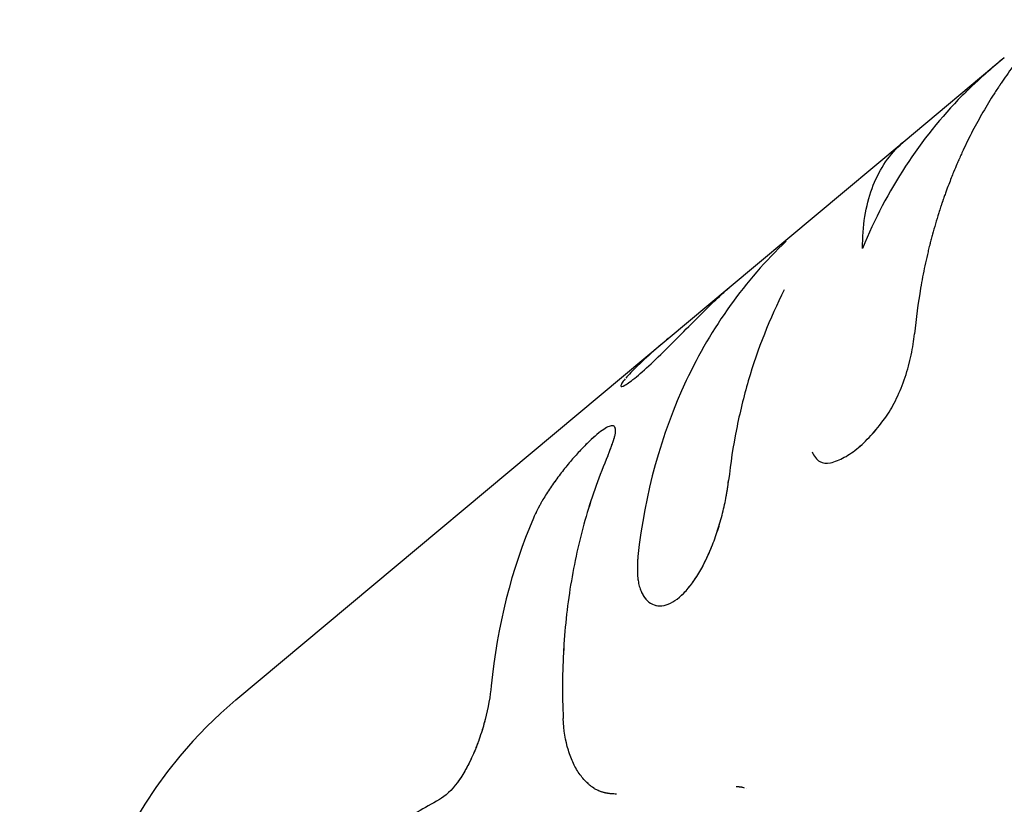
# Model space of a CAD drawing. Units: millimetres. Extents: x -5857 to 10757, y -5857 to 5857.
# Drawn here: x -2299 to -2267, y -118 to -93 of the extents above; entities that cross this region are included whole.
import ezdxf

# ---------------------------------------------------------------- set-up
doc = ezdxf.new("R2010")
doc.units = ezdxf.units.MM
doc.header["$LTSCALE"] = 20
doc.layers.add('2d', color=230, linetype='Continuous')

msp = doc.modelspace()

# ---------------------------------------------------------------- linework, layer by layer
at = {"layer": '2d'}
for p, q in [((-2270.351, -96.687), (-2267.056, -93.935)), ((-2276.014, -101.417), (-2270.355, -96.69)), ((-2278.007, -103.082), (-2276.014, -101.417)), ((-2292.087, -114.844), (-2278.007, -103.082)), ((-2279.536, -104.64), (-2279.536, -104.64)), ((-2278.52, -111.725), (-2278.52, -111.725)), ((-2275.459, -117.735), (-2275.459, -117.735))]:
    msp.add_line(p, q, dxfattribs=at)
msp.add_ellipse((-2276.06, -134.03), major_axis=(-16.027, 19.187), ratio=0.760547, start_param=0, end_param=2.139308, dxfattribs=at)
for points, knots in [([(-2265.469, -92.7), (-2265.543, -92.775), (-2265.659, -92.894), (-2265.89, -93.146), (-2265.977, -93.241), (-2266.119, -93.405), (-2266.168, -93.463), (-2266.246, -93.554), (-2266.272, -93.586), (-2266.312, -93.634), (-2266.325, -93.65), (-2266.346, -93.675), (-2266.353, -93.684), (-2266.363, -93.696), (-2266.366, -93.7), (-2266.373, -93.709), (-2266.377, -93.714), (-2266.383, -93.721), (-2266.385, -93.724), (-2266.391, -93.73), (-2266.393, -93.733), (-2266.401, -93.743), (-2266.406, -93.749), (-2266.421, -93.768), (-2266.432, -93.78), (-2266.462, -93.818), (-2266.482, -93.843), (-2266.541, -93.918), (-2266.579, -93.967), (-2266.692, -94.113), (-2266.764, -94.208), (-2266.9, -94.392), (-2266.964, -94.482), (-2267.056, -94.613), (-2267.086, -94.656), (-2267.129, -94.719), (-2267.143, -94.74), (-2267.165, -94.771), (-2267.172, -94.782), (-2267.182, -94.797), (-2267.185, -94.802), (-2267.192, -94.812), (-2267.196, -94.817), (-2267.203, -94.828), (-2267.207, -94.835), (-2267.215, -94.847), (-2267.219, -94.853), (-2267.231, -94.871), (-2267.239, -94.883), (-2267.263, -94.919), (-2267.279, -94.943), (-2267.327, -95.015), (-2267.358, -95.063), (-2267.451, -95.209), (-2267.513, -95.308), (-2267.693, -95.605), (-2267.81, -95.806), (-2268.034, -96.215), (-2268.143, -96.422), (-2268.298, -96.739), (-2268.349, -96.845), (-2268.424, -97.005), (-2268.448, -97.059), (-2268.485, -97.139), (-2268.497, -97.166), (-2268.515, -97.207), (-2268.521, -97.22), (-2268.53, -97.241), (-2268.533, -97.247), (-2268.538, -97.257), (-2268.539, -97.261), (-2268.541, -97.266), (-2268.542, -97.268), (-2268.544, -97.271), (-2268.545, -97.273), (-2268.546, -97.275), (-2268.545, -97.275), (-2268.546, -97.276), (-2268.546, -97.276), (-2268.546, -97.277), (-2268.547, -97.278), (-2268.548, -97.28), (-2268.548, -97.282), (-2268.551, -97.287), (-2268.552, -97.29), (-2268.557, -97.303), (-2268.562, -97.312), (-2268.576, -97.344), (-2268.587, -97.371), (-2268.629, -97.469), (-2268.666, -97.556), (-2268.756, -97.776), (-2268.809, -97.908), (-2268.898, -98.143), (-2268.93, -98.227), (-2268.979, -98.362), (-2268.995, -98.408), (-2269.021, -98.48), (-2269.029, -98.505), (-2269.042, -98.542), (-2269.047, -98.555), (-2269.053, -98.574), (-2269.055, -98.58), (-2269.059, -98.589), (-2269.06, -98.593), (-2269.062, -98.599), (-2269.063, -98.603), (-2269.065, -98.608), (-2269.066, -98.609), (-2269.067, -98.614), (-2269.068, -98.616), (-2269.07, -98.622), (-2269.071, -98.626), (-2269.075, -98.638), (-2269.078, -98.646), (-2269.086, -98.671), (-2269.092, -98.687), (-2269.108, -98.735), (-2269.119, -98.767), (-2269.15, -98.863), (-2269.17, -98.925), (-2269.229, -99.111), (-2269.265, -99.23), (-2269.333, -99.462), (-2269.365, -99.574), (-2269.409, -99.735), (-2269.423, -99.788), (-2269.444, -99.866), (-2269.45, -99.891), (-2269.46, -99.929), (-2269.463, -99.942), (-2269.468, -99.961), (-2269.47, -99.967), (-2269.473, -99.979), (-2269.474, -99.985), (-2269.478, -99.999), (-2269.48, -100.007), (-2269.484, -100.021), (-2269.485, -100.029), (-2269.491, -100.051), (-2269.495, -100.066), (-2269.506, -100.11), (-2269.513, -100.14), (-2269.535, -100.229), (-2269.549, -100.288), (-2269.59, -100.467), (-2269.617, -100.587), (-2269.694, -100.949), (-2269.74, -101.192), (-2269.867, -101.927), (-2269.933, -102.425), (-2269.98, -102.93)], [0, 0, 0, 0, 0.0625, 0.0625, 0.09375, 0.09375, 0.109375, 0.109375, 0.117188, 0.117188, 0.121094, 0.121094, 0.123047, 0.123047, 0.124023, 0.124023, 0.125, 0.125, 0.125977, 0.125977, 0.126953, 0.126953, 0.128906, 0.128906, 0.132812, 0.132812, 0.140625, 0.140625, 0.15625, 0.15625, 0.1875, 0.1875, 0.21875, 0.21875, 0.234375, 0.234375, 0.242188, 0.242188, 0.246094, 0.246094, 0.248047, 0.248047, 0.25, 0.25, 0.251953, 0.251953, 0.253906, 0.253906, 0.257812, 0.257812, 0.265625, 0.265625, 0.28125, 0.28125, 0.3125, 0.3125, 0.375, 0.375, 0.4375, 0.4375, 0.46875, 0.46875, 0.484375, 0.484375, 0.492188, 0.492188, 0.496094, 0.496094, 0.498047, 0.498047, 0.499023, 0.499023, 0.499512, 0.499512, 0.5, 0.5, 0.500488, 0.500488, 0.500977, 0.500977, 0.501953, 0.501953, 0.503906, 0.503906, 0.507812, 0.507812, 0.515625, 0.515625, 0.53125, 0.53125, 0.5625, 0.5625, 0.59375, 0.59375, 0.609375, 0.609375, 0.617188, 0.617188, 0.621094, 0.621094, 0.623047, 0.623047, 0.624023, 0.624023, 0.624512, 0.624512, 0.625, 0.625, 0.625488, 0.625488, 0.625977, 0.625977, 0.626953, 0.626953, 0.628906, 0.628906, 0.632812, 0.632812, 0.640625, 0.640625, 0.65625, 0.65625, 0.6875, 0.6875, 0.71875, 0.71875, 0.734375, 0.734375, 0.742188, 0.742188, 0.746094, 0.746094, 0.748047, 0.748047, 0.75, 0.75, 0.751953, 0.751953, 0.753906, 0.753906, 0.757812, 0.757812, 0.765625, 0.765625, 0.78125, 0.78125, 0.8125, 0.8125, 0.875, 0.875, 1, 1, 1, 1]), ([(-2267.056, -93.935), (-2267.125, -93.992), (-2267.193, -94.049), (-2267.335, -94.17), (-2267.408, -94.232), (-2267.551, -94.356), (-2267.622, -94.417), (-2267.762, -94.541), (-2267.83, -94.603), (-2267.962, -94.723), (-2268.025, -94.781), (-2268.118, -94.868), (-2268.149, -94.897), (-2268.193, -94.939), (-2268.208, -94.953), (-2268.229, -94.974), (-2268.236, -94.981), (-2268.247, -94.992), (-2268.25, -94.995), (-2268.258, -95.002), (-2268.262, -95.006), (-2268.267, -95.012), (-2268.269, -95.013), (-2268.274, -95.018), (-2268.277, -95.021), (-2268.285, -95.028), (-2268.29, -95.034), (-2268.307, -95.051), (-2268.32, -95.063), (-2268.361, -95.104), (-2268.392, -95.135), (-2268.427, -95.171)], [0.7837263, 0.7837263, 0.7837263, 0.7837263, 0.8125, 0.8125, 0.84375, 0.84375, 0.875, 0.875, 0.90625, 0.90625, 0.9375, 0.9375, 0.953125, 0.953125, 0.9609375, 0.9609375, 0.9648438, 0.9648438, 0.9667969, 0.9667969, 0.96875, 0.96875, 0.9707031, 0.9707031, 0.9726562, 0.9726562, 0.9765625, 0.9765625, 0.984375, 0.984375, 1, 1, 1, 1]), ([(-2267.056, -93.935), (-2267.125, -93.992), (-2267.193, -94.049), (-2267.335, -94.17), (-2267.408, -94.232), (-2267.551, -94.356), (-2267.621, -94.417), (-2267.762, -94.542), (-2267.83, -94.603), (-2267.962, -94.723), (-2268.025, -94.781), (-2268.118, -94.868), (-2268.164, -94.911), (-2268.215, -94.96), (-2268.24, -94.985), (-2268.25, -94.995), (-2268.258, -95.002), (-2268.262, -95.006), (-2268.302, -95.045), (-2268.357, -95.099), (-2268.427, -95.171)], [0.7837216, 0.7837216, 0.7837216, 0.7837216, 0.8125, 0.8125, 0.84375, 0.84375, 0.875, 0.875, 0.90625, 0.90625, 0.9375, 0.9375, 0.953125, 0.9609375, 0.9648438, 0.9667969, 0.9667969, 0.96875, 0.96875, 1, 1, 1, 1]), ([(-2268.427, -95.171), (-2269.113, -95.868), (-2269.731, -96.637), (-2270.818, -98.303), (-2271.284, -99.194), (-2271.672, -100.142)], [0, 0, 0, 0, 0.003848892, 0.003848892, 0.007697785, 0.007697785, 0.007697785, 0.007697785]), ([(-2271.672, -100.142), (-2271.677, -99.416), (-2271.572, -98.761), (-2271.159, -97.63), (-2270.851, -97.153), (-2270.454, -96.78)], [0, 0, 0, 0, 0.5, 0.5, 1, 1, 1, 1]), ([(-2274.162, -99.909), (-2275.501, -101.18), (-2276.602, -102.715), (-2278.236, -106.184), (-2278.769, -108.118), (-2278.996, -110.171)], [0, 0, 0, 0, 0.5, 0.5, 1, 1, 1, 1]), ([(-2279.039, -104.322), (-2278.879, -104.188), (-2278.695, -104.022), (-2278.278, -103.627), (-2278.062, -103.414), (-2277.607, -102.961), (-2277.386, -102.738), (-2276.952, -102.304), (-2276.756, -102.11), (-2276.403, -101.769), (-2276.259, -101.634), (-2276.097, -101.489), (-2276.054, -101.451), (-2276.018, -101.421), (-2276.016, -101.419), (-2276.014, -101.417)], [0.5, 0.5, 0.5, 0.5, 0.5625, 0.5625, 0.625, 0.625, 0.6875, 0.6875, 0.75, 0.75, 0.8125, 0.8125, 0.84375, 0.84375, 0.8459841, 0.8459841, 0.8459841, 0.8459841]), ([(-2274.223, -101.495), (-2274.699, -102.424), (-2275.091, -103.413), (-2275.547, -104.971), (-2275.677, -105.503), (-2275.891, -106.586), (-2275.976, -107.138), (-2276.038, -107.7)], [0, 0, 0, 0, 0.003978926, 0.003978926, 0.005968389, 0.005968389, 0.007957852, 0.007957852, 0.007957852, 0.007957852]), ([(-2279.039, -104.322), (-2278.879, -104.188), (-2278.695, -104.021), (-2278.279, -103.627), (-2278.062, -103.414), (-2277.607, -102.961), (-2277.386, -102.738), (-2276.952, -102.304), (-2276.756, -102.11), (-2276.491, -101.854), (-2276.411, -101.778), (-2276.34, -101.711), (-2276.34, -101.711), (-2276.34, -101.711)], [0.5, 0.5, 0.5, 0.5, 0.5625, 0.5625, 0.625, 0.625, 0.6875, 0.6875, 0.75, 0.75, 0.78125, 0.78125, 0.7812509, 0.7812509, 0.7812509, 0.7812509]), ([(-2270.898, -105.604), (-2270.778, -105.432), (-2270.667, -105.239), (-2270.459, -104.806), (-2270.368, -104.577), (-2270.207, -104.096), (-2270.141, -103.855), (-2270.037, -103.374), (-2270.001, -103.146), (-2269.98, -102.93)], [0, 0, 0, 0, 0.25, 0.25, 0.5, 0.5, 0.75, 0.75, 1, 1, 1, 1]), ([(-2270.898, -105.604), (-2270.778, -105.433), (-2270.667, -105.239), (-2270.459, -104.806), (-2270.368, -104.577), (-2270.207, -104.096), (-2270.141, -103.855), (-2270.037, -103.375), (-2270.001, -103.146), (-2269.98, -102.93)], [0, 0, 0, 0, 0.25, 0.25, 0.5, 0.5, 0.75, 0.75, 1, 1, 1, 1]), ([(-2278.007, -103.082), (-2278.138, -103.191), (-2278.266, -103.3), (-2278.618, -103.605), (-2278.827, -103.794), (-2279.167, -104.122), (-2279.299, -104.261), (-2279.391, -104.371)], [0.1539356, 0.1539356, 0.1539356, 0.1539356, 0.1875, 0.1875, 0.25, 0.25, 0.3090816, 0.3090816, 0.3090816, 0.3090816]), ([(-2279.407, -104.39), (-2279.454, -104.447), (-2279.488, -104.495), (-2279.535, -104.571), (-2279.547, -104.6), (-2279.548, -104.655), (-2279.502, -104.649), (-2279.325, -104.548), (-2279.2, -104.456), (-2279.039, -104.322)], [0.3125042, 0.3125042, 0.3125042, 0.3125042, 0.34375, 0.34375, 0.375, 0.375, 0.4375, 0.4375, 0.5, 0.5, 0.5, 0.5]), ([(-2272.719, -107.125), (-2272.571, -107.088), (-2272.421, -107.028), (-2272.117, -106.862), (-2271.962, -106.755), (-2271.73, -106.561), (-2271.653, -106.491), (-2271.5, -106.341), (-2271.423, -106.261), (-2271.195, -106.004), (-2271.046, -105.814), (-2270.898, -105.604)], [0, 0, 0, 0, 0.25, 0.25, 0.5, 0.5, 0.625, 0.625, 0.75, 0.75, 1, 1, 1, 1]), ([(-2272.719, -107.125), (-2272.571, -107.088), (-2272.421, -107.028), (-2272.117, -106.862), (-2271.962, -106.755), (-2271.498, -106.368), (-2271.193, -106.023), (-2270.898, -105.604)], [0, 0, 0, 0, 0.25, 0.25, 0.5, 0.5, 1, 1, 1, 1]), ([(-2279.972, -106.898), (-2279.959, -106.862), (-2279.947, -106.83), (-2279.931, -106.79), (-2279.924, -106.772), (-2279.917, -106.753), (-2279.915, -106.746), (-2279.913, -106.741), (-2279.913, -106.74), (-2279.9, -106.707), (-2279.884, -106.666), (-2279.868, -106.622), (-2279.861, -106.604), (-2279.857, -106.593), (-2279.855, -106.588), (-2279.832, -106.525), (-2279.813, -106.474), (-2279.79, -106.405), (-2279.779, -106.373), (-2279.77, -106.343), (-2279.764, -106.324), (-2279.762, -106.315), (-2279.747, -106.265), (-2279.734, -106.209), (-2279.726, -106.16), (-2279.722, -106.129), (-2279.72, -106.113), (-2279.718, -106.072), (-2279.719, -106.047), (-2279.725, -106.005), (-2279.731, -105.986), (-2279.769, -105.91), (-2279.835, -105.899), (-2280.033, -105.978), (-2280.166, -106.068), (-2280.484, -106.333), (-2280.667, -106.508), (-2280.959, -106.817), (-2281.057, -106.926), (-2281.254, -107.155), (-2281.354, -107.277), (-2281.502, -107.466), (-2281.55, -107.529), (-2281.645, -107.657), (-2281.691, -107.72), (-2281.832, -107.919), (-2281.918, -108.048), (-2282.04, -108.243), (-2282.097, -108.339), (-2282.159, -108.449), (-2282.189, -108.504), (-2282.202, -108.527), (-2282.21, -108.543), (-2282.214, -108.551), (-2282.232, -108.585), (-2282.254, -108.629), (-2282.282, -108.683), (-2282.295, -108.712), (-2282.301, -108.724), (-2282.305, -108.732), (-2282.308, -108.738), (-2282.329, -108.781), (-2282.357, -108.841), (-2282.394, -108.921)], [0, 0, 0, 0, 0.015625, 0.015625, 0.023437, 0.027344, 0.029297, 0.029297, 0.03125, 0.03125, 0.046875, 0.054688, 0.058594, 0.058594, 0.0625, 0.0625, 0.09375, 0.09375, 0.109375, 0.117188, 0.117188, 0.125, 0.125, 0.15625, 0.171875, 0.171875, 0.1875, 0.1875, 0.21875, 0.21875, 0.25, 0.25, 0.375, 0.375, 0.5, 0.5, 0.625, 0.625, 0.6875, 0.6875, 0.75, 0.75, 0.78125, 0.78125, 0.8125, 0.8125, 0.875, 0.875, 0.90625, 0.921875, 0.929688, 0.933594, 0.933594, 0.9375, 0.9375, 0.953125, 0.960938, 0.964844, 0.966797, 0.966797, 0.96875, 0.96875, 1, 1, 1, 1]), ([(-2279.972, -106.898), (-2279.959, -106.862), (-2279.947, -106.83), (-2279.931, -106.79), (-2279.927, -106.778), (-2279.92, -106.761), (-2279.918, -106.756), (-2279.916, -106.748), (-2279.915, -106.746), (-2279.913, -106.741), (-2279.912, -106.74), (-2279.91, -106.734), (-2279.908, -106.729), (-2279.906, -106.722), (-2279.904, -106.719), (-2279.9, -106.708), (-2279.898, -106.701), (-2279.89, -106.68), (-2279.885, -106.667), (-2279.875, -106.641), (-2279.87, -106.628), (-2279.863, -106.61), (-2279.861, -106.604), (-2279.857, -106.593), (-2279.855, -106.588), (-2279.85, -106.575), (-2279.847, -106.567), (-2279.842, -106.554), (-2279.84, -106.547), (-2279.833, -106.527), (-2279.828, -106.514), (-2279.814, -106.476), (-2279.806, -106.451), (-2279.79, -106.405), (-2279.783, -106.384), (-2279.773, -106.353), (-2279.77, -106.343), (-2279.764, -106.324), (-2279.761, -106.315), (-2279.756, -106.296), (-2279.753, -106.285), (-2279.748, -106.266), (-2279.746, -106.256), (-2279.739, -106.229), (-2279.735, -106.211), (-2279.729, -106.176), (-2279.726, -106.16), (-2279.722, -106.129), (-2279.72, -106.113), (-2279.719, -106.085), (-2279.719, -106.073), (-2279.72, -106.048), (-2279.721, -106.037), (-2279.725, -106.005), (-2279.731, -105.986), (-2279.746, -105.955), (-2279.756, -105.943), (-2279.78, -105.926), (-2279.794, -105.92), (-2279.843, -105.912), (-2279.884, -105.919), (-2279.983, -105.958), (-2280.041, -105.99), (-2280.173, -106.079), (-2280.246, -106.134), (-2280.405, -106.267), (-2280.49, -106.343), (-2280.671, -106.516), (-2280.764, -106.611), (-2280.958, -106.817), (-2281.057, -106.926), (-2281.254, -107.155), (-2281.354, -107.277), (-2281.551, -107.529), (-2281.645, -107.655), (-2281.785, -107.852), (-2281.83, -107.919), (-2281.917, -108.049), (-2281.959, -108.113), (-2282.039, -108.243), (-2282.078, -108.307), (-2282.133, -108.402), (-2282.151, -108.434), (-2282.176, -108.481), (-2282.185, -108.496), (-2282.197, -108.519), (-2282.202, -108.527), (-2282.21, -108.543), (-2282.214, -108.551), (-2282.222, -108.565), (-2282.225, -108.572), (-2282.232, -108.586), (-2282.236, -108.593), (-2282.247, -108.615), (-2282.255, -108.63), (-2282.27, -108.66), (-2282.278, -108.676), (-2282.289, -108.699), (-2282.293, -108.708), (-2282.299, -108.72), (-2282.301, -108.724), (-2282.305, -108.732), (-2282.308, -108.737), (-2282.311, -108.744), (-2282.312, -108.746), (-2282.315, -108.751), (-2282.316, -108.754), (-2282.32, -108.762), (-2282.323, -108.768), (-2282.332, -108.787), (-2282.338, -108.801), (-2282.36, -108.846), (-2282.376, -108.881), (-2282.394, -108.921)], [0, 0, 0, 0, 0.015625, 0.015625, 0.023438, 0.023438, 0.027344, 0.027344, 0.029297, 0.029297, 0.03125, 0.03125, 0.033203, 0.033203, 0.035156, 0.035156, 0.039062, 0.039062, 0.046875, 0.046875, 0.054688, 0.054688, 0.058594, 0.058594, 0.0625, 0.0625, 0.066406, 0.066406, 0.070312, 0.070312, 0.078125, 0.078125, 0.09375, 0.09375, 0.109375, 0.109375, 0.117188, 0.117188, 0.125, 0.125, 0.132812, 0.132812, 0.140625, 0.140625, 0.15625, 0.15625, 0.171875, 0.171875, 0.1875, 0.1875, 0.203125, 0.203125, 0.21875, 0.21875, 0.25, 0.25, 0.28125, 0.28125, 0.3125, 0.3125, 0.375, 0.375, 0.4375, 0.4375, 0.5, 0.5, 0.5625, 0.5625, 0.625, 0.625, 0.6875, 0.6875, 0.75, 0.75, 0.8125, 0.8125, 0.84375, 0.84375, 0.875, 0.875, 0.90625, 0.90625, 0.921875, 0.921875, 0.929688, 0.929688, 0.933594, 0.933594, 0.9375, 0.9375, 0.941406, 0.941406, 0.945312, 0.945312, 0.953125, 0.953125, 0.960938, 0.960938, 0.964844, 0.964844, 0.966797, 0.966797, 0.96875, 0.96875, 0.970703, 0.970703, 0.972656, 0.972656, 0.976562, 0.976562, 0.984375, 0.984375, 1, 1, 1, 1]), ([(-2273.32, -106.764), (-2273.258, -106.912), (-2273.175, -107.017), (-2272.967, -107.141), (-2272.849, -107.157), (-2272.719, -107.125)], [0, 0, 0, 0, 0.5, 0.5, 1, 1, 1, 1]), ([(-2273.32, -106.764), (-2273.258, -106.912), (-2273.175, -107.017), (-2272.967, -107.141), (-2272.849, -107.157), (-2272.719, -107.125)], [0, 0, 0, 0, 0.5, 0.5, 1, 1, 1, 1]), ([(-2279.972, -106.898), (-2280.245, -107.533), (-2280.481, -108.19), (-2280.878, -109.547), (-2281.039, -110.249), (-2281.283, -111.684), (-2281.366, -112.419), (-2281.455, -113.916), (-2281.46, -114.675), (-2281.426, -115.447)], [0, 0, 0, 0, 0.00259915, 0.00259915, 0.00519829, 0.00519829, 0.00779744, 0.00779744, 0.01039659, 0.01039659, 0.01039659, 0.01039659]), ([(-2279.972, -106.898), (-2280.245, -107.533), (-2280.481, -108.19), (-2280.679, -108.868), (-2280.679, -108.868), (-2280.679, -108.868)], [0, 0, 0, 0, 0.002599146, 0.002599146, 0.002599199, 0.002599199, 0.002599199, 0.002599199]), ([(-2278.996, -110.171), (-2278.999, -110.223), (-2279.001, -110.269), (-2279.004, -110.327), (-2279.005, -110.345), (-2279.005, -110.369), (-2279.006, -110.377), (-2279.006, -110.388), (-2279.006, -110.392), (-2279.006, -110.397), (-2279.006, -110.398), (-2279.007, -110.402), (-2279.007, -110.403), (-2279.007, -110.407), (-2279.007, -110.41), (-2279.007, -110.416), (-2279.007, -110.418), (-2279.007, -110.426), (-2279.007, -110.432), (-2279.008, -110.447), (-2279.008, -110.458), (-2279.009, -110.488), (-2279.009, -110.508), (-2279.009, -110.546), (-2279.01, -110.564), (-2279.009, -110.591), (-2279.009, -110.6), (-2279.009, -110.617), (-2279.009, -110.624), (-2279.009, -110.643), (-2279.009, -110.653), (-2279.008, -110.673), (-2279.008, -110.682), (-2279.007, -110.711), (-2279.006, -110.729), (-2279.004, -110.765), (-2279.003, -110.783), (-2279.001, -110.817), (-2279, -110.833), (-2278.997, -110.867), (-2278.995, -110.885), (-2278.991, -110.919), (-2278.988, -110.936), (-2278.981, -110.985), (-2278.975, -111.017), (-2278.956, -111.109), (-2278.94, -111.166), (-2278.912, -111.248), (-2278.902, -111.275), (-2278.88, -111.327), (-2278.868, -111.352), (-2278.843, -111.4), (-2278.83, -111.422), (-2278.804, -111.465), (-2278.79, -111.486), (-2278.747, -111.545), (-2278.716, -111.58), (-2278.616, -111.675), (-2278.542, -111.721), (-2278.384, -111.775), (-2278.3, -111.784), (-2278.029, -111.755), (-2277.836, -111.662), (-2277.545, -111.418), (-2277.449, -111.321), (-2277.259, -111.095), (-2277.167, -110.968), (-2276.988, -110.688), (-2276.902, -110.536), (-2276.739, -110.211), (-2276.662, -110.041), (-2276.52, -109.688), (-2276.454, -109.506), (-2276.364, -109.227), (-2276.336, -109.134), (-2276.283, -108.948), (-2276.258, -108.856), (-2276.21, -108.668), (-2276.188, -108.575), (-2276.148, -108.392), (-2276.13, -108.303), (-2276.105, -108.169), (-2276.098, -108.124), (-2276.087, -108.059), (-2276.083, -108.037), (-2276.078, -108.005), (-2276.077, -107.994), (-2276.074, -107.978), (-2276.074, -107.973), (-2276.072, -107.962), (-2276.071, -107.956), (-2276.07, -107.947), (-2276.07, -107.944), (-2276.069, -107.937), (-2276.068, -107.933), (-2276.066, -107.921), (-2276.065, -107.912), (-2276.062, -107.886), (-2276.059, -107.867), (-2276.051, -107.804), (-2276.045, -107.755), (-2276.038, -107.7)], [0, 0, 0, 0, 0.015625, 0.015625, 0.023438, 0.023438, 0.027344, 0.027344, 0.029297, 0.029297, 0.030273, 0.030273, 0.03125, 0.03125, 0.032227, 0.032227, 0.033203, 0.033203, 0.035156, 0.035156, 0.039062, 0.039062, 0.046875, 0.046875, 0.054688, 0.054688, 0.058594, 0.058594, 0.0625, 0.0625, 0.066406, 0.066406, 0.070312, 0.070312, 0.078125, 0.078125, 0.085938, 0.085938, 0.09375, 0.09375, 0.101562, 0.101562, 0.109375, 0.109375, 0.125, 0.125, 0.15625, 0.15625, 0.171875, 0.171875, 0.1875, 0.1875, 0.203125, 0.203125, 0.21875, 0.21875, 0.25, 0.25, 0.3125, 0.3125, 0.375, 0.375, 0.5, 0.5, 0.5625, 0.5625, 0.625, 0.625, 0.6875, 0.6875, 0.75, 0.75, 0.8125, 0.8125, 0.84375, 0.84375, 0.875, 0.875, 0.90625, 0.90625, 0.9375, 0.9375, 0.953125, 0.953125, 0.960938, 0.960938, 0.964844, 0.964844, 0.966797, 0.966797, 0.96875, 0.96875, 0.970703, 0.970703, 0.972656, 0.972656, 0.976562, 0.976562, 0.984375, 0.984375, 1, 1, 1, 1]), ([(-2278.996, -110.171), (-2278.999, -110.223), (-2279.001, -110.269), (-2279.004, -110.327), (-2279.005, -110.354), (-2279.006, -110.381), (-2279.006, -110.393), (-2279.006, -110.398), (-2279.007, -110.402), (-2279.007, -110.402), (-2279.008, -110.448), (-2279.009, -110.509), (-2279.01, -110.573), (-2279.009, -110.6), (-2279.009, -110.617), (-2279.009, -110.624), (-2279.008, -110.673), (-2279.007, -110.73), (-2279.003, -110.783), (-2279.001, -110.817), (-2279, -110.832), (-2278.992, -110.92), (-2278.982, -110.987), (-2278.956, -111.109), (-2278.932, -111.195), (-2278.902, -111.275), (-2278.88, -111.327), (-2278.867, -111.353), (-2278.807, -111.47), (-2278.749, -111.548), (-2278.549, -111.739), (-2278.39, -111.793), (-2278.029, -111.755), (-2277.836, -111.662), (-2277.448, -111.337), (-2277.256, -111.108), (-2276.898, -110.548), (-2276.733, -110.217), (-2276.52, -109.688), (-2276.454, -109.506), (-2276.365, -109.227), (-2276.336, -109.134), (-2276.283, -108.948), (-2276.258, -108.856), (-2276.21, -108.668), (-2276.188, -108.575), (-2276.148, -108.392), (-2276.13, -108.303), (-2276.105, -108.168), (-2276.094, -108.102), (-2276.082, -108.026), (-2276.076, -107.989), (-2276.074, -107.973), (-2276.072, -107.962), (-2276.071, -107.955), (-2276.062, -107.894), (-2276.052, -107.81), (-2276.038, -107.7)], [0, 0, 0, 0, 0.015625, 0.015625, 0.023438, 0.027344, 0.029297, 0.030273, 0.030273, 0.03125, 0.03125, 0.046875, 0.054688, 0.058594, 0.058594, 0.0625, 0.0625, 0.078125, 0.085938, 0.085938, 0.09375, 0.09375, 0.125, 0.125, 0.15625, 0.171875, 0.171875, 0.1875, 0.1875, 0.25, 0.25, 0.375, 0.375, 0.5, 0.5, 0.625, 0.625, 0.75, 0.75, 0.8125, 0.8125, 0.84375, 0.84375, 0.875, 0.875, 0.90625, 0.90625, 0.9375, 0.9375, 0.953125, 0.960937, 0.964844, 0.966797, 0.966797, 0.96875, 0.96875, 1, 1, 1, 1]), ([(-2281.411, -113.167), (-2281.411, -113.167), (-2281.411, -113.167), (-2281.455, -113.916), (-2281.46, -114.675), (-2281.426, -115.447)], [0.00779733, 0.00779733, 0.00779733, 0.00779733, 0.007797439, 0.007797439, 0.010396585, 0.010396585, 0.010396585, 0.010396585]), ([(-2283.769, -114.38), (-2283.803, -114.722), (-2283.87, -115.095), (-2284.002, -115.607), (-2284.039, -115.735), (-2284.078, -115.862)], [0, 0, 0, 0, 0.25, 0.25, 0.3337514, 0.3337514, 0.3337514, 0.3337514]), ([(-2279.685, -117.911), (-2279.722, -117.908), (-2279.754, -117.906), (-2279.795, -117.903), (-2279.808, -117.902), (-2279.825, -117.901), (-2279.83, -117.9), (-2279.838, -117.9), (-2279.841, -117.899), (-2279.844, -117.899), (-2279.846, -117.899), (-2279.848, -117.899), (-2279.849, -117.899), (-2279.852, -117.898), (-2279.854, -117.898), (-2279.858, -117.898), (-2279.86, -117.898), (-2279.865, -117.897), (-2279.869, -117.897), (-2279.88, -117.896), (-2279.887, -117.895), (-2279.909, -117.893), (-2279.923, -117.891), (-2279.95, -117.887), (-2279.963, -117.885), (-2279.983, -117.883), (-2279.989, -117.882), (-2279.998, -117.88), (-2280.001, -117.88), (-2280.007, -117.878), (-2280.01, -117.878), (-2280.017, -117.877), (-2280.02, -117.876), (-2280.028, -117.875), (-2280.031, -117.874), (-2280.042, -117.872), (-2280.049, -117.871), (-2280.069, -117.866), (-2280.083, -117.863), (-2280.11, -117.857), (-2280.123, -117.853), (-2280.148, -117.846), (-2280.16, -117.842), (-2280.186, -117.834), (-2280.199, -117.829), (-2280.225, -117.82), (-2280.238, -117.815), (-2280.277, -117.798), (-2280.303, -117.786), (-2280.353, -117.76), (-2280.377, -117.746), (-2280.426, -117.716), (-2280.45, -117.7), (-2280.499, -117.665), (-2280.523, -117.647), (-2280.571, -117.608), (-2280.595, -117.587), (-2280.642, -117.545), (-2280.664, -117.523), (-2280.708, -117.478), (-2280.73, -117.455), (-2280.795, -117.382), (-2280.836, -117.331), (-2280.955, -117.167), (-2281.028, -117.045), (-2281.155, -116.779), (-2281.211, -116.634), (-2281.352, -116.168), (-2281.408, -115.826), (-2281.426, -115.447)], [0, 0, 0, 0, 0.03125, 0.03125, 0.046875, 0.046875, 0.054688, 0.054688, 0.058594, 0.058594, 0.060547, 0.060547, 0.0625, 0.0625, 0.064453, 0.064453, 0.066406, 0.066406, 0.070312, 0.070312, 0.078125, 0.078125, 0.09375, 0.09375, 0.109375, 0.109375, 0.117188, 0.117188, 0.121094, 0.121094, 0.125, 0.125, 0.128906, 0.128906, 0.132812, 0.132812, 0.140625, 0.140625, 0.15625, 0.15625, 0.171875, 0.171875, 0.1875, 0.1875, 0.203125, 0.203125, 0.21875, 0.21875, 0.25, 0.25, 0.28125, 0.28125, 0.3125, 0.3125, 0.34375, 0.34375, 0.375, 0.375, 0.40625, 0.40625, 0.4375, 0.4375, 0.5, 0.5, 0.625, 0.625, 0.75, 0.75, 1, 1, 1, 1]), ([(-2279.685, -117.911), (-2279.722, -117.908), (-2279.77, -117.905), (-2279.814, -117.902), (-2279.833, -117.9), (-2279.842, -117.899), (-2279.846, -117.899), (-2279.848, -117.899), (-2279.848, -117.899), (-2279.881, -117.896), (-2279.924, -117.891), (-2279.97, -117.885), (-2279.992, -117.881), (-2280.001, -117.88), (-2280.007, -117.878), (-2280.01, -117.878), (-2280.042, -117.872), (-2280.084, -117.864), (-2280.123, -117.853), (-2280.148, -117.846), (-2280.16, -117.842), (-2280.199, -117.83), (-2280.225, -117.82), (-2280.277, -117.798), (-2280.303, -117.786), (-2280.377, -117.747), (-2280.451, -117.702), (-2280.523, -117.647), (-2280.571, -117.608), (-2280.595, -117.587), (-2280.71, -117.482), (-2280.795, -117.386), (-2280.955, -117.166), (-2281.028, -117.045), (-2281.155, -116.779), (-2281.211, -116.633), (-2281.352, -116.169), (-2281.408, -115.825), (-2281.426, -115.447)], [0, 0, 0, 0, 0.03125, 0.046875, 0.054687, 0.058594, 0.060547, 0.060547, 0.0625, 0.0625, 0.09375, 0.109375, 0.117187, 0.121094, 0.121094, 0.125, 0.125, 0.15625, 0.171875, 0.171875, 0.1875, 0.1875, 0.21875, 0.21875, 0.25, 0.25, 0.3125, 0.34375, 0.34375, 0.375, 0.375, 0.5, 0.5, 0.625, 0.625, 0.75, 0.75, 1, 1, 1, 1]), ([(-2283.969, -115.478), (-2283.969, -115.478), (-2283.969, -115.478), (-2284.019, -115.67), (-2284.075, -115.861), (-2284.203, -116.238), (-2284.273, -116.421), (-2284.427, -116.775), (-2284.509, -116.942), (-2284.684, -117.255), (-2284.776, -117.398), (-2285.061, -117.783), (-2285.262, -117.973), (-2285.46, -118.085)], [0.2499989, 0.2499989, 0.2499989, 0.2499989, 0.25, 0.25, 0.375, 0.375, 0.5, 0.5, 0.625, 0.625, 0.75, 0.75, 1, 1, 1, 1]), ([(-2284.192, -116.2), (-2284.241, -116.336), (-2284.294, -116.469), (-2284.504, -116.952), (-2284.68, -117.269), (-2285.061, -117.783), (-2285.261, -117.973), (-2285.46, -118.085)], [0.4086656, 0.4086656, 0.4086656, 0.4086656, 0.5, 0.5, 0.75, 0.75, 1, 1, 1, 1]), ([(-2275.521, -117.71), (-2275.537, -117.705), (-2275.553, -117.7), (-2275.579, -117.693), (-2275.587, -117.691), (-2275.605, -117.688), (-2275.632, -117.683), (-2275.661, -117.679), (-2275.684, -117.677), (-2275.685, -117.677), (-2275.688, -117.677), (-2275.693, -117.676), (-2275.706, -117.675), (-2275.736, -117.674), (-2275.768, -117.673), (-2275.793, -117.672)], [0.92406808, 0.92406808, 0.92406808, 0.92406808, 0.93749746, 0.93749746, 0.94530993, 0.94530993, 0.95312239, 0.96874733, 0.96874733, 0.97070044, 0.97070044, 0.97265356, 0.97655979, 0.98437226, 0.99999719, 0.99999719, 0.99999719, 0.99999719]), ([(-2285.46, -118.085), (-2285.94, -118.356), (-2286.419, -118.627), (-2286.897, -118.899), (-2287.297, -119.126), (-2287.697, -119.354), (-2288.096, -119.582), (-2288.495, -119.81), (-2288.893, -120.038), (-2289.291, -120.267)], [0, 0, 0, 0, 0.002913984, 0.002913984, 0.002913984, 0.005356192, 0.005356192, 0.005356192, 0.007798411, 0.007798411, 0.007798411, 0.007798411])]:
    msp.add_open_spline(points, degree=3, knots=knots, dxfattribs=at)
for points in [[(-2270.454, -96.78), (-2270.4, -96.729), (-2270.364, -96.698), (-2270.348, -96.684)], [(-2270.454, -96.78), (-2270.403, -96.732), (-2270.369, -96.702), (-2270.351, -96.687)], [(-2272.002, -106.777), (-2272.002, -106.777), (-2272.002, -106.777), (-2272.002, -106.777)], [(-2282.394, -108.921), (-2283.114, -110.593), (-2283.578, -112.435), (-2283.769, -114.38)], [(-2277.381, -111.24), (-2277.381, -111.24), (-2277.381, -111.24), (-2277.381, -111.24)], [(-2275.784, -117.672), (-2275.787, -117.672), (-2275.79, -117.672), (-2275.793, -117.672)]]:
    msp.add_open_spline(points, degree=3, dxfattribs=at)
msp.add_rational_spline([(-2276.729, -110.184), (-2276.729, -110.184), (-2276.729, -110.184), (-2276.729, -110.184)], [0.915934250263, 0.915934062881, 0.9159338755, 0.915933688119], degree=3, dxfattribs=at)

doc.saveas('drawing.dxf')
